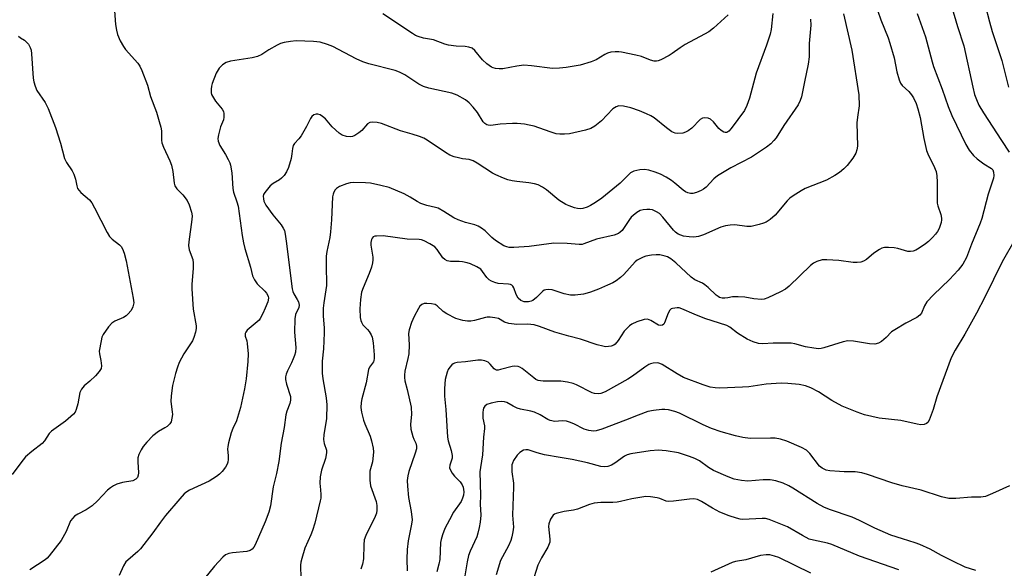
# Model space of a CAD drawing. Units: inches. Extents: x 1339762 to 1345762, y 529445 to 533445.
# Drawn here: x 1339918 to 1340219, y 532659 to 532827 of the extents above; entities that cross this region are included whole.
import ezdxf

# ---------------------------------------------------------------- set-up
doc = ezdxf.new("R2010")
doc.units = ezdxf.units.IN
doc.header["$MEASUREMENT"] = 0
doc.layers.add('Undefined', color=1, linetype='Continuous')

msp = doc.modelspace()

# ---------------------------------------------------------------- linework, layer by layer
at = {"layer": 'Undefined'}
for points, elevation in [([(1339946.25, 532834.43), (1339946.9, 532825.9), (1339947.18, 532824.18), (1339947.53, 532822.79), (1339948.33, 532820.93), (1339949.29, 532819.16), (1339949.98, 532818.29), (1339953.69, 532814.09), (1339954.32, 532813.16), (1339954.94, 532811.81), (1339956.68, 532807.37), (1339957.64, 532803.88), (1339959.4, 532799.05), (1339960.26, 532796.2), (1339960.73, 532794.47), (1339960.96, 532793.31), (1339961, 532790.5), (1339961.11, 532789.69), (1339961.58, 532788.35), (1339963.54, 532784.16), (1339964.06, 532782.83), (1339964.43, 532780.91), (1339964.84, 532777.29), (1339965.04, 532776.51), (1339965.62, 532775.58), (1339967.53, 532773.72), (1339968.86, 532771.99), (1339969.45, 532770.68), (1339970.14, 532768.43), (1339970.31, 532767.3), (1339970.25, 532766.19), (1339969.33, 532759.4), (1339969.26, 532758.25), (1339969.48, 532756.95), (1339970.52, 532753.97), (1339970.7, 532752.86), (1339970.7, 532751.14), (1339970.25, 532746.43), (1339970.22, 532744.95), (1339970.71, 532738.73), (1339971.63, 532733.67), (1339971.63, 532732.82), (1339971.41, 532731.71), (1339970.91, 532730.06), (1339970.45, 532729), (1339967.81, 532725.02), (1339966.4, 532722.38), (1339965.85, 532721.01), (1339965.28, 532719.05), (1339964.32, 532715.36), (1339963.92, 532712.17), (1339963.86, 532710.44), (1339964.26, 532707.31), (1339964.3, 532706.45), (1339964.17, 532705.34), (1339963.88, 532704.27), (1339963.5, 532703.58), (1339962.73, 532702.84), (1339962.04, 532702.39), (1339960.01, 532701.33), (1339958.3, 532699.91), (1339956.52, 532698.03), (1339955.39, 532696.64), (1339954.72, 532695.69), (1339953.99, 532694.22), (1339953.72, 532693.17), (1339953.7, 532692.04), (1339953.9, 532688.64), (1339953.84, 532687.87), (1339953.62, 532687.19), (1339953.12, 532686.65), (1339952.18, 532686.17), (1339949, 532685.68), (1339947.33, 532685.17), (1339946.29, 532684.68), (1339945.36, 532684.02), (1339944.48, 532683.27), (1339941.41, 532680.07), (1339939.75, 532678.52), (1339937.89, 532677.28), (1339935.31, 532675.98), (1339934.35, 532675.38), (1339933.78, 532674.79), (1339933.15, 532673.88), (1339931.75, 532670.63), (1339930.25, 532667.9), (1339926.62, 532663.17), (1339926.01, 532662.54), (1339925.32, 532662), (1339920.65, 532658.97)], 350), ([(1340179.36, 532832.62), (1340181.23, 532827.34), (1340183.41, 532821.81), (1340183.99, 532820.14), (1340185.31, 532815.68), (1340186.13, 532811.45), (1340186.82, 532808.98), (1340187.23, 532807.94), (1340187.71, 532807.24), (1340189.8, 532805.39), (1340190.62, 532804.41), (1340191.17, 532803.47), (1340191.98, 532801.7), (1340192.54, 532800.04), (1340193.21, 532797.44), (1340194.32, 532791), (1340195.18, 532787.37), (1340195.78, 532785.74), (1340197.33, 532782.87), (1340198.09, 532780.94), (1340198.3, 532779.59), (1340198.44, 532777.65), (1340198.41, 532772.64), (1340198.48, 532771.18), (1340198.67, 532770.36), (1340199.57, 532767.7), (1340199.79, 532766.61), (1340199.79, 532766.07), (1340199.65, 532765.28), (1340199.03, 532763.45), (1340198.53, 532762.51), (1340197.93, 532761.66), (1340196.98, 532760.64), (1340195.75, 532759.48), (1340194.85, 532758.75), (1340192.9, 532757.43), (1340191.89, 532756.84), (1340191.11, 532756.53), (1340190.32, 532756.4), (1340189.5, 532756.43), (1340186.39, 532757.34), (1340185.24, 532757.55), (1340183.49, 532757.66), (1340182.35, 532757.62), (1340181.53, 532757.42), (1340180.76, 532757.02), (1340179.05, 532755.84), (1340176.82, 532753.92), (1340175.91, 532753.4), (1340175.11, 532753.16), (1340173.94, 532753.03), (1340172.75, 532753.05), (1340168.38, 532753.66), (1340164.62, 532753.89), (1340163.2, 532753.8), (1340161.57, 532753.3), (1340160.55, 532752.81), (1340159.63, 532752.1), (1340153.09, 532745.78), (1340151.98, 532744.84), (1340150.48, 532744.01), (1340146.56, 532742.16), (1340145.49, 532741.81), (1340144.62, 532741.73), (1340142.26, 532741.87), (1340139.53, 532742.37), (1340137.5, 532742.56), (1340135.77, 532742.52), (1340134.33, 532742.2), (1340133.46, 532742.09), (1340132.59, 532742.13), (1340131.8, 532742.34), (1340131.35, 532742.57), (1340130.73, 532743.05), (1340128.36, 532745.34), (1340127.3, 532746.23), (1340126.58, 532746.66), (1340124.28, 532747.73), (1340123.14, 532748.5), (1340118.42, 532752.9), (1340116.91, 532754.14), (1340115.92, 532754.72), (1340115.15, 532754.99), (1340113.53, 532755.34), (1340112.42, 532755.42), (1340110.97, 532755.28), (1340109.25, 532754.97), (1340108.43, 532754.71), (1340107.38, 532754.2), (1340106.64, 532753.75), (1340105.96, 532753.21), (1340102.51, 532749.31), (1340101.46, 532748.39), (1340100.12, 532747.4), (1340099.13, 532746.82), (1340097.51, 532746.07), (1340094.78, 532744.88), (1340092.35, 532743.93), (1340091.25, 532743.59), (1340090.13, 532743.38), (1340087.58, 532743.06), (1340086.16, 532743.02), (1340084.28, 532743.4), (1340080.61, 532744.62), (1340079.48, 532744.74), (1340078.65, 532744.68), (1340078.15, 532744.52), (1340077.72, 532744.25), (1340075.82, 532742.27), (1340074.66, 532741.44), (1340074.14, 532741.21), (1340073.29, 532740.99), (1340072.75, 532740.94), (1340072.03, 532741), (1340071.03, 532741.39), (1340070.2, 532742.09), (1340069.56, 532743.21), (1340068.83, 532745.3), (1340068.57, 532745.73), (1340068.23, 532746.07), (1340067.77, 532746.29), (1340067.23, 532746.41), (1340064.08, 532746.64), (1340063.04, 532746.91), (1340062.01, 532747.34), (1340061.32, 532747.77), (1340060.56, 532748.45), (1340059.28, 532750.32), (1340058.71, 532750.95), (1340057.48, 532751.73), (1340055.6, 532752.63), (1340054.53, 532752.96), (1340053.17, 532753.22), (1340052.05, 532753.31), (1340049.48, 532753.32), (1340048.43, 532753.56), (1340047.76, 532753.97), (1340047.15, 532754.5), (1340045.35, 532756.98), (1340044.6, 532757.79), (1340043.16, 532758.73), (1340041.37, 532759.67), (1340040.59, 532759.95), (1340039.82, 532760.09), (1340036.18, 532760.19), (1340028.86, 532761.17), (1340026.78, 532761.14), (1340026.24, 532761.04), (1340025.78, 532760.84), (1340025.47, 532760.52), (1340025.25, 532760.1), (1340025.01, 532759.14), (1340025.06, 532758.32), (1340025.71, 532754.69), (1340025.71, 532753.83), (1340025.59, 532752.97), (1340025.23, 532751.58), (1340024.58, 532749.67), (1340022.7, 532745.27), (1340022.21, 532743.9), (1340021.86, 532741.67), (1340021.64, 532738.82), (1340021.82, 532736.14), (1340021.98, 532735.28), (1340022.18, 532734.73), (1340022.62, 532733.99), (1340024.05, 532732.53), (1340024.58, 532731.87), (1340025.19, 532730.93), (1340025.5, 532730.15), (1340025.76, 532728.39), (1340026.06, 532724.79), (1340026.08, 532723.62), (1340026.02, 532723.07), (1340025.84, 532722.59), (1340024.66, 532721.02), (1340024.33, 532720.29), (1340023.63, 532716.21), (1340022.26, 532711.28), (1340022.1, 532710.12), (1340022.03, 532708.65), (1340022.2, 532707.23), (1340022.8, 532704.7), (1340023.21, 532703.62), (1340024.89, 532699.88), (1340025.28, 532698.47), (1340025.76, 532696.17), (1340025.86, 532695.03), (1340025.8, 532693.92), (1340025.53, 532691.99), (1340024.79, 532689.17), (1340024.72, 532688.04), (1340024.76, 532686.33), (1340024.99, 532684.67), (1340026.67, 532679.8), (1340026.86, 532678.64), (1340026.9, 532677.16), (1340026.77, 532676.31), (1340026.38, 532675.24), (1340023.56, 532669.43), (1340023.05, 532668.07), (1340022.89, 532666.61), (1340022.8, 532662.27), (1340022.51, 532660.71), (1340022, 532659.17)], 342), ([(1340202.81, 532831.56), (1340204.66, 532825.29), (1340206.62, 532819.39), (1340209.32, 532806.73), (1340209.9, 532804.45), (1340210.45, 532802.91), (1340211.24, 532801.2), (1340212.62, 532798.88), (1340218.11, 532790.36), (1340220.49, 532786.84)], 338), ([(1340213.16, 532831.86), (1340214.41, 532826.76), (1340215.26, 532823.71), (1340218.22, 532814.86), (1340220.29, 532806.67)], 336), ([(1340148.17, 532829.28), (1340147.61, 532824.4), (1340147.32, 532822.96), (1340146.22, 532819.61), (1340143.07, 532810.97), (1340141.01, 532803.32), (1340140.19, 532801.1), (1340139.41, 532799.53), (1340135.4, 532794.09), (1340134.64, 532793.25), (1340134.01, 532792.88), (1340133.57, 532792.83), (1340133.12, 532792.93), (1340132.26, 532793.42), (1340131.64, 532794.03), (1340129.93, 532796.13), (1340129.08, 532796.89), (1340128.35, 532797.21), (1340127.3, 532797.37), (1340126.55, 532797.24), (1340125.88, 532796.83), (1340123.31, 532794.19), (1340122.16, 532793.33), (1340121.38, 532792.93), (1340120.58, 532792.66), (1340118.99, 532792.5), (1340118.22, 532792.6), (1340117.23, 532793.08), (1340115.61, 532794.24), (1340111.8, 532797.31), (1340110.8, 532797.9), (1340109.46, 532798.55), (1340107.31, 532799.51), (1340104.7, 532800.43), (1340102.41, 532800.92), (1340100.99, 532800.99), (1340100.13, 532800.71), (1340099.16, 532800.07), (1340095.66, 532796.43), (1340093.62, 532794.81), (1340092.41, 532794.08), (1340090.77, 532793.56), (1340085.83, 532792.45), (1340084.37, 532792.28), (1340082.9, 532792.29), (1340081.8, 532792.47), (1340079.93, 532792.99), (1340075.11, 532794.72), (1340073.51, 532795.12), (1340072.12, 532795.34), (1340069.88, 532795.57), (1340068.44, 532795.61), (1340064.63, 532795.42), (1340061.75, 532794.98), (1340061, 532795.04), (1340060.53, 532795.17), (1340059.91, 532795.54), (1340059.4, 532796.05), (1340057.71, 532798.98), (1340056.4, 532800.6), (1340055.19, 532801.92), (1340054.04, 532802.81), (1340051.47, 532804.24), (1340049.85, 532804.84), (1340042.84, 532806.42), (1340041.19, 532806.88), (1340039.72, 532807.65), (1340035.5, 532810.47), (1340033.86, 532811.34), (1340032.47, 532811.79), (1340024.47, 532813.87), (1340022.61, 532814.45), (1340020.61, 532815.36), (1340013.43, 532819.2), (1340011.81, 532819.82), (1340009.58, 532820.47), (1340007.46, 532820.73), (1340002.18, 532820.88), (1340000.48, 532820.73), (1339998.51, 532820.4), (1339997.42, 532820.07), (1339996.38, 532819.56), (1339993.87, 532818.11), (1339991.7, 532816.72), (1339990.37, 532816.08), (1339988.68, 532815.68), (1339982.06, 532814.67), (1339980.75, 532814.24), (1339979.61, 532813.57), (1339978.65, 532812.49), (1339977.74, 532811), (1339976.52, 532807.79), (1339976.28, 532806.97), (1339976.13, 532806.14), (1339976.18, 532804.98), (1339976.32, 532804.42), (1339976.55, 532803.91), (1339977.52, 532802.47), (1339979.53, 532799.97), (1339979.93, 532799.24), (1339980.07, 532798.69), (1339980.1, 532797.54), (1339979.95, 532796.69), (1339979.07, 532794.61), (1339978.41, 532792.11), (1339978.26, 532790.99), (1339978.34, 532790.18), (1339978.84, 532788.87), (1339980.56, 532786.05), (1339981.37, 532784.58), (1339981.85, 532783.57), (1339982.12, 532782.78), (1339982.46, 532780.52), (1339982.79, 532775.73), (1339983.06, 532774.61), (1339984.06, 532771.61), (1339984.41, 532770.25), (1339985.69, 532761.32), (1339986.1, 532759.01), (1339986.51, 532757.28), (1339988.24, 532751.62), (1339988.88, 532748.96), (1339989.45, 532747.7), (1339990.26, 532746.52), (1339992.6, 532744.25), (1339993.16, 532743.61), (1339993.63, 532742.73), (1339993.72, 532742.09), (1339993.49, 532740.99), (1339992.75, 532739.05), (1339992.02, 532737.42), (1339991.17, 532735.87), (1339990.83, 532735.4), (1339990.25, 532734.81), (1339987.21, 532732.35), (1339986.74, 532731.71), (1339986.58, 532731.24), (1339986.61, 532730.42), (1339987.06, 532729.09), (1339987.24, 532728.25), (1339987.5, 532725.09), (1339987.42, 532722.72), (1339986.91, 532717.45), (1339986.43, 532714.36), (1339985.2, 532708.65), (1339983.91, 532704.59), (1339982.78, 532702.15), (1339982.28, 532700.89), (1339981.48, 532697.81), (1339981.26, 532696.67), (1339981.2, 532695.85), (1339981.37, 532693.9), (1339981.36, 532692.71), (1339981.25, 532691.85), (1339981.09, 532691.3), (1339980.55, 532690.35), (1339979.5, 532689.04), (1339978.74, 532688.21), (1339977.83, 532687.47), (1339975.56, 532686.07), (1339969.51, 532683.29), (1339968.76, 532682.84), (1339967.95, 532682.18), (1339966.57, 532680.69), (1339962.2, 532675.61), (1339960.62, 532673.55), (1339958.36, 532670.27), (1339954.53, 532665.36), (1339953.73, 532664.53), (1339950.63, 532661.92), (1339950.09, 532661.36), (1339949.33, 532660.11), (1339947.99, 532657.15)], 348), ([(1340169.78, 532829.21), (1340172.29, 532818.09), (1340174.5, 532804.37), (1340174.58, 532801.01), (1340174.01, 532797.51), (1340173.89, 532795.82), (1340174.03, 532788.64), (1340173.88, 532787.52), (1340173.52, 532786.46), (1340172.63, 532785), (1340170.92, 532782.68), (1340169.91, 532781.67), (1340168.57, 532780.56), (1340167.12, 532779.62), (1340164.56, 532778.27), (1340158.03, 532775.69), (1340156.77, 532774.97), (1340154.32, 532773.39), (1340153.38, 532772.71), (1340152.55, 532771.94), (1340148.84, 532767.53), (1340147.28, 532766.21), (1340146.07, 532765.41), (1340145.3, 532765.08), (1340143.94, 532764.67), (1340141.46, 532764.1), (1340140.17, 532764.09), (1340136.5, 532764.54), (1340135.06, 532764.49), (1340133.63, 532764.3), (1340132.24, 532763.84), (1340126.95, 532761.5), (1340125.33, 532761.03), (1340123.95, 532760.81), (1340122.5, 532760.88), (1340120.76, 532761.12), (1340119.92, 532761.36), (1340119.19, 532761.72), (1340118.29, 532762.36), (1340117.7, 532762.93), (1340114.43, 532766.95), (1340113.42, 532767.98), (1340112.51, 532768.56), (1340111.27, 532769.11), (1340110.47, 532769.28), (1340109.58, 532769.28), (1340108.4, 532769.13), (1340107.55, 532768.9), (1340106.54, 532768.35), (1340105.38, 532767.46), (1340104.76, 532766.86), (1340104.23, 532766.19), (1340102, 532762.85), (1340101.44, 532762.32), (1340100.84, 532761.91), (1340099.52, 532761.43), (1340094.15, 532760.19), (1340090.28, 532758.7), (1340089.72, 532758.57), (1340088.86, 532758.53), (1340085.15, 532758.82), (1340081.07, 532758.92), (1340073.55, 532757.96), (1340068.84, 532757.61), (1340067.42, 532757.62), (1340066.67, 532757.78), (1340065.8, 532758.14), (1340063.2, 532759.76), (1340062.09, 532760.64), (1340060.05, 532762.72), (1340058.9, 532763.58), (1340057.92, 532764.17), (1340056.85, 532764.57), (1340054.01, 532765.25), (1340051.82, 532766.07), (1340050.51, 532766.7), (1340047.42, 532768.68), (1340045.69, 532769.62), (1340044.9, 532769.91), (1340042.19, 532770.46), (1340040.34, 532771.13), (1340039.2, 532771.67), (1340037.05, 532773.01), (1340035.25, 532774.01), (1340030.66, 532775.94), (1340028.11, 532776.65), (1340024.95, 532777.33), (1340023.47, 532777.43), (1340019.88, 532777.52), (1340018.7, 532777.44), (1340017.59, 532777.15), (1340015.44, 532776.33), (1340014.52, 532775.72), (1340014.15, 532775.31), (1340013.72, 532774.61), (1340013.48, 532773.94), (1340013.34, 532773.15), (1340013.03, 532766.14), (1340012.73, 532762.43), (1340012.48, 532760.73), (1340011.62, 532756.43), (1340011.43, 532754.96), (1340011.36, 532751.14), (1340011.5, 532747.1), (1340011.47, 532745.94), (1340010.62, 532740.7), (1340010.49, 532739.05), (1340010.48, 532736.69), (1340010.72, 532732.92), (1340010.74, 532731.47), (1340010.56, 532726.56), (1340010.2, 532722.81), (1340010.13, 532719.14), (1340010.33, 532717.4), (1340011.43, 532711.58), (1340011.58, 532709.44), (1340011.46, 532705.31), (1340010.7, 532700.29), (1340010.59, 532698.81), (1340010.77, 532697.62), (1340011.45, 532695.53), (1340011.53, 532694.73), (1340011.16, 532693.05), (1340009.92, 532689.42), (1340009.55, 532687.4), (1340009.45, 532685.45), (1340009.68, 532683.39), (1340009.74, 532682.01), (1340009.7, 532680.9), (1340009.58, 532680.08), (1340007.87, 532673.26), (1340007.21, 532670.99), (1340006.71, 532669.61), (1340004.82, 532665.55), (1340003.9, 532662.4), (1340003.64, 532661.24), (1340003.55, 532660.38), (1340003.59, 532656.28)], 344), ([(1340134.47, 532828.88), (1340129.92, 532824.79), (1340128.53, 532823.69), (1340127.25, 532822.93), (1340121.32, 532819.82), (1340119.72, 532818.79), (1340117.32, 532816.98), (1340116.38, 532816.38), (1340113.85, 532815.06), (1340113.07, 532814.76), (1340112.55, 532814.66), (1340111.75, 532814.71), (1340110.67, 532815), (1340107.89, 532816.09), (1340106.19, 532816.56), (1340101.84, 532817.47), (1340100.98, 532817.56), (1340099.87, 532817.54), (1340098.5, 532817.41), (1340097.49, 532817.15), (1340096.65, 532816.72), (1340094.04, 532815.05), (1340092.47, 532814.42), (1340089.18, 532813.48), (1340084.85, 532812.69), (1340082.77, 532812.51), (1340080.68, 532812.47), (1340074.23, 532813.29), (1340071.85, 532813.45), (1340069.8, 532813.19), (1340065.5, 532812.35), (1340064.37, 532812.3), (1340063.27, 532812.41), (1340062.48, 532812.6), (1340061.97, 532812.82), (1340060.55, 532813.84), (1340059.26, 532815.04), (1340056.9, 532817.93), (1340056.04, 532818.61), (1340055.03, 532818.99), (1340053.96, 532819.21), (1340051.16, 532819.22), (1340048.83, 532819.59), (1340047.72, 532819.91), (1340044.23, 532821.2), (1340041.22, 532821.74), (1340039.54, 532822.19), (1340038.76, 532822.54), (1340037.78, 532823.14), (1340028.72, 532829.15)], 350), ([(1340192.29, 532829.3), (1340194.87, 532822.14), (1340196.86, 532814.51), (1340197.33, 532813), (1340199.96, 532806.05), (1340201.77, 532800.76), (1340202.96, 532798.08), (1340207.22, 532789.11), (1340208.27, 532787.39), (1340209.59, 532785.78), (1340210.66, 532784.78), (1340212.77, 532783.21), (1340215.1, 532781.8), (1340215.44, 532781.4), (1340215.73, 532780.71), (1340215.82, 532779.71), (1340215.69, 532778.88), (1340214.1, 532773.98), (1340212.1, 532766.51), (1340211.57, 532765.05), (1340208.9, 532758.68), (1340207.4, 532754.55), (1340206.33, 532752.48), (1340204.85, 532750.63), (1340202.22, 532747.78), (1340197.32, 532743.08), (1340195.31, 532740.97), (1340194.54, 532739.76), (1340193.6, 532737.49), (1340193.11, 532736.85), (1340192.19, 532736.19), (1340188.83, 532734.42), (1340185.47, 532732.46), (1340184.5, 532731.78), (1340182.83, 532730.1), (1340181.36, 532728.85), (1340180.44, 532728.3), (1340179.34, 532728.03), (1340177.71, 532728.12), (1340172.78, 532728.94), (1340171.04, 532729.05), (1340169.65, 532728.74), (1340163.79, 532726.89), (1340162.95, 532726.69), (1340162.1, 532726.62), (1340160.69, 532726.77), (1340158.14, 532727.24), (1340154.82, 532728.1), (1340153.72, 532728.28), (1340148.28, 532728.31), (1340145.09, 532728.11), (1340143.78, 532728.21), (1340142.1, 532728.73), (1340140.25, 532729.56), (1340137.35, 532731.37), (1340134.97, 532733.23), (1340134.01, 532733.73), (1340127.32, 532735.93), (1340124.01, 532737.23), (1340120.25, 532738.88), (1340119.43, 532739.11), (1340118.85, 532739.16), (1340117.45, 532738.98), (1340116.96, 532738.79), (1340116.57, 532738.48), (1340116.07, 532737.55), (1340115, 532734.6), (1340114.73, 532734.16), (1340114.39, 532733.84), (1340113.75, 532733.71), (1340113.17, 532733.86), (1340110.75, 532735.3), (1340109.76, 532735.67), (1340108.69, 532735.57), (1340106.51, 532734.84), (1340104.94, 532734.14), (1340104.24, 532733.63), (1340103.39, 532732.84), (1340102.66, 532731.97), (1340100.82, 532729.13), (1340099.89, 532728.06), (1340099.43, 532727.75), (1340098.63, 532727.44), (1340097.78, 532727.26), (1340096.92, 532727.23), (1340096.05, 532727.37), (1340094.33, 532727.82), (1340089.23, 532729.56), (1340085.66, 532730.45), (1340081.38, 532731.68), (1340076.66, 532733.47), (1340075.02, 532733.98), (1340073.02, 532734.13), (1340069.8, 532734.06), (1340067.26, 532734.34), (1340065.98, 532734.73), (1340064.11, 532735.83), (1340063.01, 532736.12), (1340061.57, 532736.31), (1340060.7, 532736.32), (1340060.13, 532736.23), (1340056.78, 532735.27), (1340055.71, 532735.04), (1340054.63, 532735.02), (1340053.27, 532735.28), (1340051.13, 532735.93), (1340048.36, 532737.34), (1340047.2, 532738.07), (1340045.41, 532739.75), (1340044.73, 532740.15), (1340043.63, 532740.4), (1340042.2, 532740.52), (1340041.37, 532740.48), (1340040.66, 532740.21), (1340040.09, 532739.66), (1340039.6, 532738.98), (1340038.32, 532736.49), (1340037.49, 532734.61), (1340036.77, 532732.36), (1340036.63, 532731.24), (1340036.78, 532727.86), (1340036.64, 532725.06), (1340036.4, 532723.65), (1340035.49, 532719.71), (1340035.32, 532718.58), (1340035.32, 532717.79), (1340035.49, 532716.78), (1340036.21, 532714.15), (1340037.41, 532708.75), (1340037.51, 532706.53), (1340037.18, 532703.49), (1340037.31, 532702.04), (1340037.87, 532699.73), (1340038.2, 532698.92), (1340038.86, 532697.67), (1340039.08, 532696.8), (1340039.02, 532695.99), (1340038.66, 532694.61), (1340036.66, 532689.02), (1340036.39, 532687.66), (1340036.22, 532686.3), (1340036.26, 532684.56), (1340036.57, 532681.06), (1340037.42, 532676.81), (1340037.67, 532674.26), (1340037.55, 532672.87), (1340036.52, 532667.81), (1340036.17, 532665.15), (1340036.08, 532662.21), (1340036.2, 532658.61)], 340), ([(1339917.17, 532822.31), (1339917.85, 532821.8), (1339919.05, 532821.06), (1339919.69, 532820.53), (1339920.23, 532819.85), (1339920.79, 532818.84), (1339921.03, 532818.03), (1339921.17, 532816.9), (1339921.65, 532809.43), (1339921.87, 532808.33), (1339922.26, 532806.99), (1339922.84, 532805.74), (1339925.4, 532802), (1339926.31, 532800.17), (1339928.55, 532794.36), (1339930.03, 532789.55), (1339931.26, 532784.9), (1339931.92, 532783.61), (1339933.63, 532781.06), (1339934.14, 532780.11), (1339934.62, 532778.56), (1339935.03, 532776.46), (1339935.3, 532775.72), (1339935.75, 532775.04), (1339936.3, 532774.41), (1339938.9, 532772.21), (1339939.62, 532771.34), (1339940.48, 532769.81), (1339944.35, 532762.2), (1339945.08, 532760.95), (1339945.82, 532760.16), (1339948.15, 532758.46), (1339948.65, 532757.91), (1339949.04, 532757.19), (1339949.51, 532755.87), (1339950.16, 532753.5), (1339952.34, 532742.09), (1339952.46, 532740.71), (1339952.24, 532739.42), (1339952.03, 532738.92), (1339951.56, 532738.2), (1339950.8, 532737.31), (1339950.18, 532736.7), (1339949.36, 532736.19), (1339946.67, 532735.07), (1339945.73, 532734.44), (1339944.79, 532733.34), (1339943.12, 532730.94), (1339942.75, 532730.16), (1339942.45, 532729.05), (1339941.93, 532725.89), (1339941.97, 532725.04), (1339942.43, 532723.01), (1339942.55, 532722.18), (1339942.58, 532721.34), (1339942.45, 532720.56), (1339941.88, 532719.62), (1339940.72, 532718.33), (1339939.06, 532716.67), (1339937.33, 532715.26), (1339936.43, 532714.2), (1339935.99, 532713.18), (1339935.31, 532709.73), (1339934.86, 532708.03), (1339934.51, 532707.25), (1339933.99, 532706.57), (1339931.56, 532704.43), (1339927.3, 532701.4), (1339926.59, 532700.64), (1339925.15, 532698.43), (1339924.45, 532697.6), (1339921.26, 532695.16), (1339919.35, 532693.49), (1339917.88, 532691.68), (1339915.29, 532688.12)], 352), ([(1340222.27, 532760.19), (1340218.3, 532753.22), (1340212.99, 532742.37), (1340210.48, 532737.49), (1340206.9, 532731.06), (1340203.98, 532726.23), (1340202.73, 532723.79), (1340198.35, 532711.86), (1340197.24, 532708.06), (1340195.98, 532704.74), (1340195.55, 532704.04), (1340195.17, 532703.72), (1340194.49, 532703.45), (1340193.45, 532703.36), (1340192.32, 532703.54), (1340187.29, 532704.65), (1340180.73, 532705.36), (1340176.14, 532706.43), (1340173.93, 532707.19), (1340169.32, 532709.08), (1340166.24, 532710.79), (1340162.13, 532713.4), (1340159.75, 532714.64), (1340158.13, 532715.23), (1340156.18, 532715.68), (1340152.74, 532715.98), (1340150.72, 532716.04), (1340146.09, 532715.75), (1340140.83, 532715), (1340138.86, 532714.84), (1340131.91, 532714.57), (1340130.43, 532714.67), (1340128.96, 532714.88), (1340126.75, 532715.56), (1340120.81, 532717.81), (1340118.81, 532718.92), (1340114.29, 532721.77), (1340113.5, 532722.15), (1340112.95, 532722.28), (1340111.51, 532722.23), (1340110.66, 532722.02), (1340110.16, 532721.78), (1340108.96, 532720.99), (1340105.19, 532718.25), (1340103.71, 532717.3), (1340096.8, 532713.44), (1340095.45, 532712.87), (1340094.65, 532712.78), (1340093.58, 532712.91), (1340092.8, 532713.15), (1340088.04, 532715.53), (1340086.97, 532715.93), (1340085.28, 532716.37), (1340083.27, 532716.69), (1340077.78, 532716.68), (1340077, 532716.76), (1340076.29, 532716.93), (1340075.6, 532717.24), (1340074.93, 532717.7), (1340071.38, 532720.62), (1340070.65, 532721.02), (1340070.16, 532721.16), (1340069.11, 532721.25), (1340068.32, 532721.2), (1340064.79, 532720.25), (1340064, 532720.11), (1340063.51, 532720.1), (1340063.11, 532720.22), (1340062.8, 532720.42), (1340061.56, 532721.91), (1340060.94, 532722.47), (1340059.96, 532722.93), (1340058.89, 532723.14), (1340057.77, 532723.08), (1340054.08, 532722.59), (1340051.53, 532722.41), (1340050.72, 532722.23), (1340050.24, 532722), (1340049.81, 532721.66), (1340049.25, 532721.01), (1340048.77, 532720.28), (1340048.42, 532719.47), (1340047.85, 532717.17), (1340047.6, 532714.42), (1340047.66, 532712.14), (1340048.02, 532708.01), (1340048.57, 532699.5), (1340048.77, 532698.39), (1340049.68, 532695.49), (1340049.95, 532693.91), (1340049.92, 532693.13), (1340049.21, 532690.98), (1340049.15, 532690.19), (1340049.4, 532689.47), (1340049.99, 532688.54), (1340050.69, 532687.65), (1340052.4, 532685.86), (1340052.99, 532684.97), (1340053.3, 532684.24), (1340053.46, 532683.51), (1340053.51, 532682.78), (1340053.43, 532681.81), (1340053.17, 532680.87), (1340052.69, 532679.87), (1340050.41, 532676.61), (1340049.09, 532674.28), (1340047.75, 532671.53), (1340047.01, 532669.6), (1340046.57, 532668.18), (1340046.4, 532667.32), (1340046.2, 532662.13), (1340045.9, 532660.67), (1340045.28, 532658.36)], 338), ([(1340220.58, 532684.61), (1340215.4, 532682.3), (1340213.19, 532681.42), (1340211.81, 532681.16), (1340208.91, 532681.19), (1340204.19, 532680.73), (1340202.03, 532680.73), (1340199.76, 532681.3), (1340193.57, 532683.33), (1340187.71, 532684.67), (1340184.55, 532685.53), (1340177.12, 532688.1), (1340175.4, 532688.62), (1340173.29, 532688.9), (1340170, 532688.9), (1340168.53, 532688.99), (1340165.57, 532689.25), (1340164.42, 532689.47), (1340163.24, 532690.02), (1340162.43, 532690.69), (1340159.43, 532694.5), (1340158.42, 532695.55), (1340156.94, 532696.38), (1340152.44, 532698.33), (1340150.5, 532698.9), (1340148.82, 532699.21), (1340147.4, 532699.25), (1340141.23, 532699.12), (1340138.92, 532699.44), (1340136.65, 532699.91), (1340132.26, 532701.19), (1340129.31, 532702.18), (1340126.77, 532703.31), (1340119.56, 532706.88), (1340118.17, 532707.38), (1340116.19, 532707.89), (1340115.04, 532708.06), (1340114.18, 532708.05), (1340111.59, 532707.73), (1340109.89, 532707.39), (1340106.95, 532706.32), (1340103.01, 532704.72), (1340095.75, 532702.03), (1340094.08, 532701.51), (1340093.24, 532701.42), (1340091.8, 532701.63), (1340090.38, 532702.03), (1340087.21, 532703.62), (1340085.84, 532704.17), (1340085, 532704.41), (1340083.62, 532704.53), (1340081.4, 532704.39), (1340079.99, 532704.62), (1340079.26, 532704.95), (1340076.92, 532706.34), (1340075.16, 532707.2), (1340074.08, 532707.55), (1340070.92, 532708.16), (1340069.85, 532708.47), (1340068.63, 532709), (1340066.74, 532710.12), (1340065.98, 532710.38), (1340064.92, 532710.51), (1340063.79, 532710.4), (1340061.86, 532710), (1340060.6, 532709.53), (1340060, 532709.04), (1340059.57, 532708.42), (1340059.41, 532707.92), (1340059.3, 532707.09), (1340059.32, 532705.4), (1340059.81, 532702.97), (1340059.87, 532702.16), (1340059.53, 532699.53), (1340059.26, 532694.18), (1340058.61, 532690.25), (1340058.47, 532688.98), (1340058.6, 532681.73), (1340058.56, 532678.99), (1340058.7, 532675.67), (1340058.54, 532673.5), (1340058.26, 532671.84), (1340057.84, 532670.15), (1340057.48, 532669.08), (1340055.47, 532664.64), (1340054.96, 532663.29), (1340054.54, 532661.33), (1340053.81, 532657.13)], 336), ([(1340210.32, 532658.75), (1340206.99, 532659.75), (1340203.2, 532661.53), (1340199.75, 532663.3), (1340196.25, 532665.24), (1340193.11, 532666.71), (1340191.74, 532667.22), (1340187.82, 532668.38), (1340184.26, 532669.54), (1340179.38, 532671.7), (1340174.68, 532674.02), (1340172.4, 532675.03), (1340165.44, 532677.44), (1340163.69, 532678.14), (1340161.7, 532679.22), (1340154.27, 532683.97), (1340153.04, 532684.63), (1340151.27, 532685.44), (1340149.02, 532686.17), (1340147.32, 532686.49), (1340145.13, 532686.52), (1340140.52, 532686.11), (1340138.56, 532686.31), (1340136.34, 532686.73), (1340134.45, 532687.42), (1340129.93, 532689.33), (1340128.44, 532690.25), (1340125.7, 532692.25), (1340124.29, 532693.04), (1340122.61, 532693.66), (1340119.2, 532694.75), (1340115.43, 532695.38), (1340114.26, 532695.51), (1340113.12, 532695.53), (1340110.56, 532695.32), (1340104.7, 532694.42), (1340103.55, 532694.13), (1340102.75, 532693.76), (1340099.73, 532691.57), (1340098.73, 532690.98), (1340097.64, 532690.55), (1340096.55, 532690.42), (1340095.44, 532690.56), (1340091.39, 532691.65), (1340086.71, 532692.7), (1340083.03, 532693.36), (1340078.22, 532694.11), (1340076, 532694.7), (1340073.24, 532695.64), (1340072.5, 532695.71), (1340071.81, 532695.52), (1340070.64, 532694.8), (1340069.82, 532694.04), (1340068.73, 532692.38), (1340068.38, 532691.63), (1340068.25, 532691.1), (1340068.18, 532690.3), (1340068.24, 532688.93), (1340068.73, 532685.42), (1340068.78, 532684.24), (1340068.46, 532675.66), (1340068.73, 532671.95), (1340068.57, 532670.58), (1340068.24, 532668.98), (1340067.89, 532667.91), (1340067.17, 532666.28), (1340064.8, 532661.76), (1340063.39, 532657.44)], 334), ([(1340186.68, 532658.9), (1340174.68, 532663.12), (1340166.24, 532666.72), (1340164.86, 532667.13), (1340160.61, 532667.97), (1340159.28, 532668.34), (1340157.2, 532669.39), (1340152.57, 532672.14), (1340147.03, 532674.37), (1340145.93, 532674.61), (1340144.84, 532674.67), (1340138.99, 532674.34), (1340138.12, 532674.45), (1340136.97, 532674.72), (1340134.71, 532675.44), (1340131.92, 532676.58), (1340129.62, 532677.8), (1340126.34, 532679.82), (1340125.04, 532680.42), (1340123.97, 532680.67), (1340122.59, 532680.6), (1340117.75, 532679.91), (1340116.32, 532679.82), (1340115.45, 532679.97), (1340113.53, 532680.77), (1340112.7, 532680.99), (1340110.7, 532681.31), (1340109.26, 532681.37), (1340104.91, 532680.68), (1340101.48, 532679.81), (1340100.43, 532679.62), (1340099.12, 532679.5), (1340095.49, 532679.5), (1340093.44, 532679.3), (1340092.02, 532678.96), (1340088.29, 532677.45), (1340087.14, 532677.22), (1340084.21, 532676.83), (1340081.75, 532676.2), (1340081.26, 532675.97), (1340080.85, 532675.63), (1340080.1, 532674.42), (1340079.55, 532673.06), (1340079.42, 532672.24), (1340079.84, 532668.3), (1340079.81, 532667.43), (1340079.69, 532666.89), (1340079.21, 532665.86), (1340077.32, 532662.63), (1340076.21, 532660.39), (1340074.46, 532654.83)], 332), ([(1340159.77, 532657.95), (1340149.94, 532662.66), (1340148.62, 532663.14), (1340147.23, 532663.47), (1340146.1, 532663.53), (1340144.4, 532663.3), (1340139.82, 532662.01), (1340136.73, 532661.43), (1340135.65, 532661.14), (1340129.18, 532658.2)], 330)]:
    msp.add_lwpolyline(points, dxfattribs=dict(at, elevation=elevation))
msp.add_polyline3d([(1340159.61, 532827.51, 346), (1340159.72, 532825.72, 346), (1340159.3, 532820.11, 346), (1340159.22, 532816, 346), (1340158.94, 532813.74, 346), (1340157.78, 532808.35, 346), (1340156.88, 532803.71, 346), (1340156.53, 532802.61, 346), (1340155.9, 532801.32, 346), (1340151.48, 532794.93, 346), (1340149.14, 532791.23, 346), (1340148.46, 532790.35, 346), (1340147.53, 532789.4, 346), (1340146.15, 532788.33, 346), (1340141.56, 532785.27, 346), (1340135.26, 532782.03, 346), (1340131.17, 532779.57, 346), (1340130.06, 532778.67, 346), (1340127.69, 532776.09, 346), (1340126.89, 532775.47, 346), (1340126.16, 532775.06, 346), (1340124.79, 532774.48, 346), (1340123.68, 532774.18, 346), (1340122.89, 532774.2, 346), (1340122.14, 532774.4, 346), (1340121.41, 532774.7, 346), (1340120.72, 532775.14, 346), (1340118.12, 532777.35, 346), (1340117.07, 532778.14, 346), (1340115.46, 532779.12, 346), (1340113.75, 532780.03, 346), (1340112.13, 532780.71, 346), (1340110.15, 532781.33, 346), (1340108.8, 532781.49, 346), (1340107.43, 532781.41, 346), (1340105.55, 532780.99, 346), (1340104.6, 532780.48, 346), (1340101.36, 532777.3, 346), (1340095.8, 532772.77, 346), (1340093.84, 532771.4, 346), (1340092.31, 532770.45, 346), (1340091.28, 532769.94, 346), (1340089.98, 532769.52, 346), (1340089.14, 532769.44, 346), (1340088.28, 532769.53, 346), (1340087.44, 532769.75, 346), (1340085.79, 532770.34, 346), (1340084.76, 532770.83, 346), (1340082.66, 532772.16, 346), (1340078.84, 532775.25, 346), (1340077.58, 532776.05, 346), (1340076.27, 532776.76, 346), (1340075.17, 532777.12, 346), (1340073.46, 532777.46, 346), (1340069.76, 532777.8, 346), (1340068.37, 532778.01, 346), (1340067.01, 532778.33, 346), (1340065.67, 532778.81, 346), (1340063.29, 532779.85, 346), (1340062.26, 532780.38, 346), (1340057.62, 532783.47, 346), (1340056.39, 532784.17, 346), (1340055.13, 532784.55, 346), (1340053.07, 532784.81, 346), (1340051.94, 532785.04, 346), (1340050.55, 532785.43, 346), (1340049.26, 532785.92, 346), (1340047.88, 532786.72, 346), (1340042.28, 532790.52, 346), (1340041.27, 532791.08, 346), (1340039.94, 532791.61, 346), (1340037.76, 532792.32, 346), (1340034.16, 532793.33, 346), (1340028.35, 532795.57, 346), (1340026.96, 532795.89, 346), (1340025.58, 532796.04, 346), (1340024.79, 532795.92, 346), (1340024.07, 532795.53, 346), (1340022.31, 532793.46, 346), (1340021.4, 532792.72, 346), (1340020.19, 532791.93, 346), (1340019.42, 532791.57, 346), (1340018.9, 532791.47, 346), (1340017.59, 532791.59, 346), (1340016.29, 532791.98, 346), (1340015.34, 532792.58, 346), (1340013.22, 532794.6, 346), (1340011.13, 532797, 346), (1340010.25, 532797.75, 346), (1340009.55, 532798.21, 346), (1340008.82, 532798.47, 346), (1340008.35, 532798.45, 346), (1340007.64, 532798.21, 346), (1340007.03, 532797.78, 346), (1340006.56, 532797.15, 346), (1340005.32, 532794.62, 346), (1340003.71, 532791.86, 346), (1340003.03, 532790.92, 346), (1340001.69, 532789.5, 346), (1340001.3, 532788.85, 346), (1340001.03, 532787.92, 346), (1340000.91, 532786.3, 346), (1340000.63, 532784.89, 346), (1339999.83, 532782.1, 346), (1339999.26, 532780.82, 346), (1339998.49, 532779.7, 346), (1339997.75, 532778.89, 346), (1339997.05, 532778.36, 346), (1339995.13, 532777.25, 346), (1339994.27, 532776.5, 346), (1339992.61, 532774.51, 346), (1339992.22, 532773.8, 346), (1339992.1, 532773.31, 346), (1339992.15, 532772.57, 346), (1339992.33, 532771.81, 346), (1339992.9, 532770.61, 346), (1339995.03, 532767.63, 346), (1339997.62, 532764.6, 346), (1339998.25, 532763.59, 346), (1339998.58, 532762.8, 346), (1339998.84, 532761.73, 346), (1339999.18, 532759.53, 346), (1340000.93, 532744.97, 346), (1340001.14, 532744.17, 346), (1340001.44, 532743.47, 346), (1340002.53, 532741.73, 346), (1340002.93, 532740.97, 346), (1340003.12, 532739.96, 346), (1340002.97, 532739.22, 346), (1340001.98, 532737.09, 346), (1340001.74, 532735.82, 346), (1340001.67, 532731.69, 346), (1340002.06, 532726.97, 346), (1340001.98, 532725.61, 346), (1340001.71, 532724.54, 346), (1340001.33, 532723.5, 346), (1340000.8, 532722.33, 346), (1339999.53, 532719.9, 346), (1339999.13, 532718.82, 346), (1339998.95, 532717.99, 346), (1339998.98, 532717.17, 346), (1339999.25, 532715.8, 346), (1340000.44, 532711.98, 346), (1340000.51, 532711.44, 346), (1340000.48, 532710.91, 346), (1340000.23, 532709.86, 346), (1339999.33, 532707.46, 346), (1339999.05, 532706.36, 346), (1339998.49, 532702.49, 346), (1339997.59, 532697.71, 346), (1339996.92, 532692.14, 346), (1339996.22, 532688.39, 346), (1339995.14, 532684.32, 346), (1339994.35, 532678.55, 346), (1339993.79, 532676.63, 346), (1339992.73, 532673.66, 346), (1339989.6, 532666.57, 346), (1339989.23, 532665.89, 346), (1339988.77, 532665.28, 346), (1339988.14, 532664.83, 346), (1339987.14, 532664.49, 346), (1339982.75, 532664.13, 346), (1339981.59, 532663.95, 346), (1339980.58, 532663.52, 346), (1339979.7, 532662.84, 346), (1339977.21, 532660.07, 346), (1339974.14, 532656.31, 346)], dxfattribs=at)

doc.saveas('drawing.dxf')
